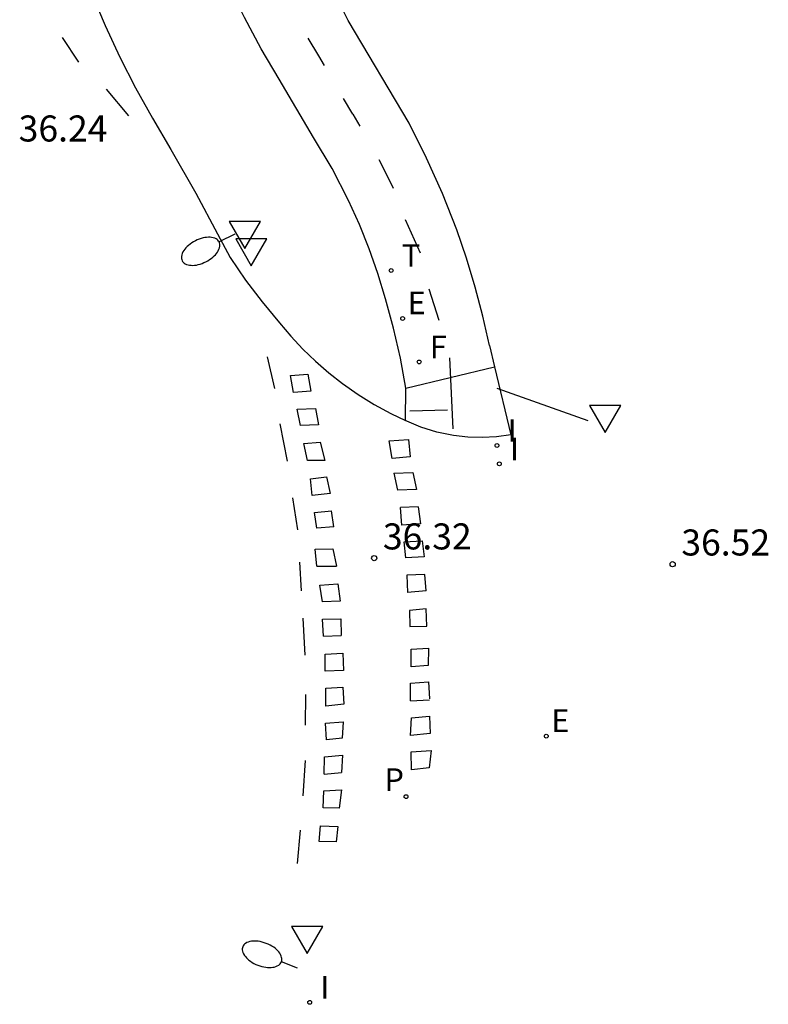
# Model space of a CAD drawing. Units: metres. Extents: x 580974 to 581341, y 4792691 to 4793562.
# Drawn here: x 581017 to 581038, y 4792706 to 4792734 of the extents above; entities that cross this region are included whole.
import ezdxf

# ---------------------------------------------------------------- set-up
doc = ezdxf.new("R2010")
doc.units = ezdxf.units.M
doc.header["$LTSCALE"] = 2
doc.layers.get('0').update_dxf_attribs({"linetype": 'CONTINUOUS'})
for name, color, linetype in [('020204', 9, 'CONTINUOUS'), ('020308', 9, 'CONTINUOUS'), ('060106', 9, 'CONTINUOUS'), ('060108', 9, 'CONTINUOUS'), ('060112', 1, 'CONTINUOUS'), ('090109', 9, 'CONTINUOUS'), ('210205', 4, 'CONTINUOUS'), ('210305', 4, 'CONTINUOUS'), ('220207', 9, 'CONTINUOUS'), ('220307', 9, 'CONTINUOUS'), ('240204', 9, 'CONTINUOUS'), ('240304', 9, 'CONTINUOUS'), ('250202', 9, 'CONTINUOUS'), ('260101', 9, 'CONTINUOUS'), ('260203', 9, 'CONTINUOUS'), ('260205', 9, 'CONTINUOUS'), ('260303', 9, 'CONTINUOUS'), ('270204', 9, 'CONTINUOUS'), ('270304', 9, 'CONTINUOUS')]:
    doc.layers.add(name, color=color, linetype=linetype)
doc.styles.add('ARIAL', font='arial.ttf')
doc.styles.add('ROMANS', font='ROMANS')

# ---------------------------------------------------------------- blocks, each defined once
blk = doc.blocks.new('REIND')
blk.add_circle((0, 0), 0.055)
blk = doc.blocks.new('LREIND')
at = {"layer": '270204'}
blk.add_blockref('REIND', (0, 0), dxfattribs=at)
at = {"layer": '270304', "style": 'ROMANS'}
blk.add_text('I', height=0.65, dxfattribs=at).set_placement((0.306, 0.106))
blk = doc.blocks.new('REGALU')
blk.add_circle((0, 0), 0.055)
blk = doc.blocks.new('LREGALU')
at = {"layer": '220207'}
blk.add_blockref('REGALU', (0, 0), dxfattribs=at)
at = {"layer": '220307', "style": 'ROMANS'}
blk.add_text('E', height=0.65, dxfattribs=at).set_placement((0.146, 0.122))
blk = doc.blocks.new('PLUVI3')
blk.add_circle((0, 0), 0.055)
blk = doc.blocks.new('LPLUVI3')
at = {"layer": '210205'}
blk.add_blockref('PLUVI3', (0, 0), dxfattribs=at)
at = {"layer": '210305', "style": 'ROMANS'}
blk.add_text('P', height=0.65, dxfattribs=at).set_placement((-0.624, 0.165))
blk = doc.blocks.new('OPTICA')
blk.add_circle((0, 0), 0.055)
blk = doc.blocks.new('LOPTICA')
at = {"layer": '240204'}
blk.add_blockref('OPTICA', (0, 0), dxfattribs=at)
at = {"layer": '240304', "style": 'ROMANS'}
blk.add_text('F', height=0.65, dxfattribs=at).set_placement((0.306, 0.106))
blk = doc.blocks.new('REGTRA')
blk.add_circle((0, 0), 0.055)
blk = doc.blocks.new('LREGTRA')
at = {"layer": '260203'}
blk.add_blockref('REGTRA', (0, 0), dxfattribs=at)
at = {"layer": '260303', "style": 'ROMANS'}
blk.add_text('T', height=0.65, dxfattribs=at).set_placement((0.306, 0.106))
blk = doc.blocks.new('SETRA')
at = {"linetype": 'Continuous'}
blk.add_lwpolyline([(0.451, 0.26), (-0.45, 0.26), (-0.001, -0.52)], close=True, dxfattribs=at)
blk = doc.blocks.new('FAREDI')
blk.add_line((0, 0), (0.5, 0))
blk.add_lwpolyline([(0.5, 0, 0.159986), (0.538, -0.117, 0.106322), (0.675, -0.238, 0.071006), (0.858, -0.309, 0.057309), (1.099, -0.337, 0.057309), (1.339, -0.309, 0.071006), (1.522, -0.238, 0.106322), (1.659, -0.117, 0.159986), (1.697, 0, 0.159986), (1.659, 0.117, 0.106322), (1.522, 0.238, 0.071006), (1.339, 0.309, 0.057309), (1.099, 0.337, 0.057309), (0.858, 0.309, 0.071006), (0.675, 0.238, 0.106322), (0.538, 0.117, 0.159986)], format="xyb", close=True)
blk = doc.blocks.new('COTAPU')
blk.add_circle((0, 0), 0.075)

msp = doc.modelspace()

# ---------------------------------------------------------------- linework, layer by layer
at = {"layer": '060106'}
for p, q in [((581026.275, 4792734.171, 36.18), (581025.673, 4792735.416, 36.146)), ((581028.028, 4792731.217, 36.162), (581026.275, 4792734.171, 36.18))]:
    msp.add_line(p, q, dxfattribs=at)
for points in [[(581030.344, 4792724.82, 36.436), (581030.154, 4792725.664, 36.397), (581029.933, 4792726.501, 36.358), (581029.682, 4792727.329, 36.319), (581029.401, 4792728.147, 36.28), (581028.992, 4792729.192, 36.241), (581028.534, 4792730.216, 36.201), (581028.028, 4792731.217, 36.162)], [(581030.344, 4792724.82, 36.436), (581030.491, 4792724.203, 36.479)], [(581030.491, 4792724.203, 36.479), (581030.958, 4792722.247, 36.616)]]:
    msp.add_polyline3d(points, dxfattribs=at)
at = {"layer": '060108'}
for p, q in [((581020.636, 4792731.36, 36.23), (581021.171, 4792730.458, 36.257)), ((581022.516, 4792728.033, 36.322), (581022.872, 4792727.35, 36.312))]:
    msp.add_line(p, q, dxfattribs=at)
for points in [[(581017.411, 4792749.785, 35.85), (581017.272, 4792748.955, 35.867), (581017.159, 4792748.122, 35.884), (581017.072, 4792747.285, 35.901), (581017.011, 4792746.446, 35.919), (581016.977, 4792745.605, 35.936), (581016.968, 4792744.764, 35.953), (581016.984, 4792743.929, 35.968), (581017.026, 4792743.094, 35.983), (581017.095, 4792742.261, 35.998), (581017.19, 4792741.431, 36.013), (581017.311, 4792740.605, 36.028), (581017.458, 4792739.782, 36.043), (581017.635, 4792738.959, 36.057), (581017.837, 4792738.142, 36.07), (581018.063, 4792737.332, 36.084), (581018.315, 4792736.528, 36.098), (581018.591, 4792735.733, 36.111), (581018.891, 4792734.947, 36.125), (581019.278, 4792734.027, 36.151), (581019.698, 4792733.122, 36.177), (581020.151, 4792732.232, 36.204), (581020.636, 4792731.36, 36.23)], [(581021.171, 4792730.458, 36.257), (581021.888, 4792729.205, 36.305), (581022.516, 4792728.033, 36.322)], [(581022.872, 4792727.35, 36.312), (581023.317, 4792726.7, 36.278), (581023.793, 4792726.073, 36.244), (581024.3, 4792725.47, 36.21), (581024.625, 4792725.084, 36.227), (581024.97, 4792724.715, 36.243), (581025.333, 4792724.365, 36.26), (581025.714, 4792724.033, 36.276), (581026.111, 4792723.722, 36.293), (581026.56, 4792723.407, 36.314), (581027.026, 4792723.118, 36.335), (581027.507, 4792722.855, 36.357), (581027.921, 4792722.658, 36.375)]]:
    msp.add_polyline3d(points, dxfattribs=at)
at = {"layer": '060112'}
for p, q in [((581025.278, 4792730.806, 36.261), (581024.29, 4792732.487, 36.232)), ((581027.921, 4792722.658, 36.385), (581027.938, 4792723.59, 36.423)), ((581027.921, 4792722.655, 36.385), (581027.921, 4792722.658, 36.385))]:
    msp.add_line(p, q, dxfattribs=at)
for points in [[(581024.29, 4792732.487, 36.232), (581023.772, 4792733.364, 36.208), (581023.287, 4792734.26, 36.183), (581022.836, 4792735.174, 36.159), (581022.516, 4792735.844, 36.143), (581022.223, 4792736.526, 36.127), (581021.958, 4792737.219, 36.111), (581021.721, 4792737.923, 36.095), (581021.355, 4792739.368, 36.052), (581021.064, 4792740.83, 36.009), (581020.852, 4792742.285, 35.977), (581020.716, 4792743.749, 35.946), (581020.659, 4792744.521, 35.926), (581020.633, 4792745.295, 35.906), (581020.64, 4792746.069, 35.886), (581020.679, 4792746.842, 35.866), (581020.775, 4792747.829, 35.837), (581020.924, 4792748.81, 35.809)], [(581027.938, 4792723.59, 36.423), (581027.778, 4792724.456, 36.406), (581027.581, 4792725.314, 36.39), (581027.349, 4792726.164, 36.373), (581027.13, 4792726.889, 36.349), (581026.879, 4792727.603, 36.325), (581026.597, 4792728.305, 36.301), (581026.285, 4792728.995, 36.277), (581025.809, 4792729.916, 36.269), (581025.278, 4792730.806, 36.261)], [(581027.964, 4792722.637, 36.387), (581027.921, 4792722.655, 36.385)], [(581030.958, 4792722.247, 36.616), (581030.547, 4792722.191, 36.572), (581030.132, 4792722.17, 36.528), (581029.717, 4792722.182, 36.483), (581029.305, 4792722.229, 36.439), (581028.831, 4792722.326, 36.421), (581028.368, 4792722.469, 36.403), (581027.964, 4792722.637, 36.387)]]:
    msp.add_polyline3d(points, dxfattribs=at)
at = {"layer": '090109'}
msp.add_line((581033.188, 4792722.65, 36.511), (581030.562, 4792723.577, 36.511), dxfattribs=at)
at = {"layer": '260101'}
for p, q in [((581018.519, 4792732.971, 36.129), (581018.045, 4792733.683, 36.116)), ((581019.96, 4792731.427, 36.154), (581019.319, 4792732.197, 36.134)), ((581026.406, 4792731.478, 36.261), (581026.143, 4792731.925, 36.253)), ((581024.609, 4792723.95, 36.288), (581025.109, 4792723.99, 36.293)), ((581027.938, 4792723.59, 36.423), (581030.491, 4792724.203, 36.479)), ((581025.338, 4792723.003, 36.31), (581025.415, 4792722.536, 36.324)), ((581025.47, 4792722.038, 36.319), (581025.603, 4792721.504, 36.326)), ((581027.455, 4792722.076, 36.408), (581028.011, 4792722.111, 36.436)), ((581027.593, 4792721.138, 36.392), (581028.139, 4792721.162, 36.417)), ((581027.593, 4792721.138, 36.392), (581027.699, 4792720.65, 36.391)), ((581025.65, 4792721.038, 36.326), (581025.758, 4792720.552, 36.325)), ((581025.859, 4792719.592, 36.335), (581025.794, 4792720.056, 36.324)), ((581028.287, 4792720.172, 36.413), (581027.777, 4792720.151, 36.395)), ((581027.883, 4792719.163, 36.393), (581028.406, 4792719.192, 36.409)), ((581025.373, 4792718.464, 36.019), (581025.938, 4792718.461, 36.039)), ((581028.524, 4792717.755, 36.421), (581027.986, 4792717.709, 36.407)), ((581026.044, 4792717.457, 36.072), (581025.535, 4792717.434, 36.073)), ((581028.045, 4792716.725, 36.419), (581028.535, 4792716.737, 36.437)), ((581025.563, 4792716.453, 36.082), (581026.076, 4792716.465, 36.089)), ((581028.581, 4792715.6, 36.142), (581028.087, 4792715.563, 36.13)), ((581026.14, 4792715.461, 36.09), (581025.615, 4792715.44, 36.08)), ((581028.069, 4792714.589, 36.13), (581028.615, 4792714.62, 36.137)), ((581028.633, 4792713.647, 36.145), (581028.068, 4792713.591, 36.139)), ((581028.602, 4792712.657, 36.154), (581028.1, 4792712.596, 36.157)), ((581025.587, 4792712.474, 36.101), (581026.083, 4792712.522, 36.111)), ((581026.012, 4792711.501, 36.124), (581025.557, 4792711.507, 36.109)), ((581025.932, 4792710.529, 36.145), (581025.437, 4792710.54, 36.122))]:
    msp.add_line(p, q, dxfattribs=at)
for points in [[(581025.116, 4792733.671, 36.217), (581025.421, 4792733.155, 36.232), (581025.581, 4792732.881, 36.237)], [(581026.406, 4792731.478, 36.261), (581026.61, 4792731.136, 36.264)], [(581027.155, 4792730.17, 36.272), (581027.467, 4792729.568, 36.277), (581027.565, 4792729.35, 36.284)], [(581027.914, 4792728.444, 36.304), (581028.348, 4792727.482, 36.312)], [(581028.896, 4792725.534, 36.402), (581028.604, 4792726.437, 36.386)], [(581023.937, 4792724.487, 36.281), (581024.157, 4792723.58, 36.292)], [(581029.3, 4792722.422, 36.439), (581029.199, 4792724.462, 36.442)], [(581025.109, 4792723.99, 36.293), (581025.201, 4792723.5, 36.311), (581024.696, 4792723.464, 36.293), (581024.609, 4792723.95, 36.288)], [(581025.415, 4792722.536, 36.324), (581024.897, 4792722.519, 36.303), (581024.801, 4792722.988, 36.293), (581025.338, 4792723.003, 36.31)], [(581028.053, 4792722.94, 36.387), (581029.137, 4792722.961, 36.407)], [(581024.303, 4792722.562, 36.297), (581024.517, 4792721.483, 36.301)], [(581025.603, 4792721.504, 36.326), (581025.099, 4792721.503, 36.311), (581025.001, 4792721.995, 36.31), (581025.47, 4792722.038, 36.319)], [(581028.011, 4792722.111, 36.436), (581028.057, 4792721.61, 36.436), (581027.538, 4792721.568, 36.406), (581027.455, 4792722.076, 36.408)], [(581028.139, 4792721.162, 36.417), (581028.245, 4792720.674, 36.416), (581027.699, 4792720.65, 36.391)], [(581025.758, 4792720.552, 36.325), (581025.236, 4792720.496, 36.309), (581025.19, 4792720.981, 36.31), (581025.65, 4792721.038, 36.326)], [(581024.672, 4792720.434, 36.301), (581024.811, 4792719.506, 36.317)], [(581025.859, 4792719.592, 36.335), (581025.373, 4792719.554, 36.325), (581025.309, 4792720.009, 36.316), (581025.794, 4792720.056, 36.324)], [(581028.287, 4792720.172, 36.413), (581028.356, 4792719.679, 36.411), (581027.823, 4792719.649, 36.393), (581027.777, 4792720.151, 36.395)], [(581028.406, 4792719.192, 36.409), (581028.458, 4792718.732, 36.411), (581027.933, 4792718.706, 36.392), (581027.883, 4792719.163, 36.393)], [(581025.373, 4792718.464, 36.019), (581025.328, 4792718.952, 36.015), (581025.832, 4792718.968, 36.022), (581025.938, 4792718.461, 36.039)], [(581024.869, 4792718.576, 36.336), (581024.916, 4792717.755, 36.355)], [(581028.524, 4792717.755, 36.421), (581028.479, 4792718.22, 36.409), (581027.961, 4792718.201, 36.395), (581027.986, 4792717.709, 36.407)], [(581025.535, 4792717.434, 36.073), (581025.459, 4792717.915, 36.062), (581025.979, 4792717.957, 36.059), (581026.044, 4792717.457, 36.072)], [(581028.535, 4792716.737, 36.437), (581028.522, 4792717.235, 36.427), (581028.043, 4792717.191, 36.412), (581028.045, 4792716.725, 36.419)], [(581024.971, 4792716.966, 36.362), (581025.029, 4792715.897, 36.338)], [(581025.563, 4792716.453, 36.082), (581025.533, 4792716.939, 36.072), (581026.065, 4792716.952, 36.074), (581026.076, 4792716.465, 36.089)], [(581028.087, 4792715.563, 36.13), (581028.089, 4792716.075, 36.131), (581028.588, 4792716.103, 36.138), (581028.581, 4792715.6, 36.142)], [(581025.615, 4792715.44, 36.08), (581025.616, 4792715.928, 36.084), (581026.123, 4792715.956, 36.093), (581026.14, 4792715.461, 36.09)], [(581025.631, 4792714.429, 36.092), (581025.632, 4792714.952, 36.085), (581026.117, 4792714.979, 36.086), (581026.145, 4792714.486, 36.096), (581025.631, 4792714.429, 36.092)], [(581028.069, 4792714.589, 36.13), (581028.067, 4792715.091, 36.133), (581028.586, 4792715.134, 36.132), (581028.614, 4792714.641, 36.137)], [(581025.042, 4792713.882, 36.082), (581025.055, 4792714.771, 36.078)], [(581028.068, 4792713.591, 36.139), (581028.095, 4792714.101, 36.133), (581028.616, 4792714.143, 36.137), (581028.633, 4792713.647, 36.145)], [(581025.651, 4792713.463, 36.09), (581025.617, 4792713.943, 36.087), (581026.128, 4792713.979, 36.099), (581026.101, 4792713.51, 36.102), (581025.651, 4792713.463, 36.09)], [(581025.587, 4792712.474, 36.101), (581025.593, 4792712.972, 36.096), (581026.11, 4792713.024, 36.113), (581026.083, 4792712.522, 36.111)], [(581028.1, 4792712.596, 36.157), (581028.09, 4792713.115, 36.145), (581028.661, 4792713.161, 36.151), (581028.602, 4792712.657, 36.154)], [(581024.979, 4792711.856, 36.105), (581025.043, 4792712.87, 36.09)], [(581025.557, 4792711.507, 36.109), (581025.578, 4792711.991, 36.103), (581026.08, 4792712.024, 36.113), (581026.012, 4792711.501, 36.124)], [(581025.437, 4792710.54, 36.122), (581025.481, 4792710.984, 36.109), (581025.975, 4792710.964, 36.133), (581025.932, 4792710.529, 36.145)], [(581024.814, 4792709.904, 36.148), (581024.9, 4792710.862, 36.123)]]:
    msp.add_polyline3d(points, dxfattribs=at)

# ---------------------------------------------------------------- block references
at = {"layer": '020204'}
for p in [(581027.024, 4792718.696, 36.323), (581035.617, 4792718.521, 36.518)]:
    msp.add_blockref('COTAPU', p, dxfattribs=at)
at = {"layer": '210205'}
msp.add_blockref('LPLUVI3', (581027.941, 4792711.828, 36.414), dxfattribs=at)
at = {"layer": '220207'}
for p in [(581027.842, 4792725.596, 36.404), (581031.978, 4792713.569, 36.644)]:
    msp.add_blockref('LREGALU', p, dxfattribs=at)
at = {"layer": '240204'}
msp.add_blockref('LOPTICA', (581028.319, 4792724.345, 36.412), dxfattribs=at)
at = {"layer": '250202'}
for p, rotation in [((581023.007, 4792728.024, 36.409), 206.754737876121), ((581024.818, 4792706.891, 36.329), 158.7435283247299)]:
    msp.add_blockref('FAREDI', p, dxfattribs=dict(at, rotation=rotation))
at = {"layer": '260203'}
msp.add_blockref('LREGTRA', (581027.512, 4792726.979, 36.366), dxfattribs=at)
at = {"layer": '260205'}
for p in [(581023.301, 4792728.128, 36.55), (581023.485, 4792727.627, 36.319), (581033.673, 4792722.832, 36.48), (581025.09, 4792707.828, 36.258)]:
    msp.add_blockref('SETRA', p, dxfattribs=at)
at = {"layer": '270204'}
for p in [(581030.558, 4792721.94, 36.54), (581030.627, 4792721.409, 36.523), (581025.166, 4792705.904, 36.611)]:
    msp.add_blockref('LREIND', p, dxfattribs=at)

# ---------------------------------------------------------------- texts
at = {"layer": '020308', "style": 'ARIAL'}
for s, p in [('36.24', (581016.786, 4792730.691, 36.24)), ('36.32', (581027.274, 4792718.946, 36.323)), ('36.52', (581035.867, 4792718.771, 36.518))]:
    msp.add_text(s, height=0.75, rotation=359.9988, dxfattribs=at).set_placement(p)

doc.saveas('drawing.dxf')
